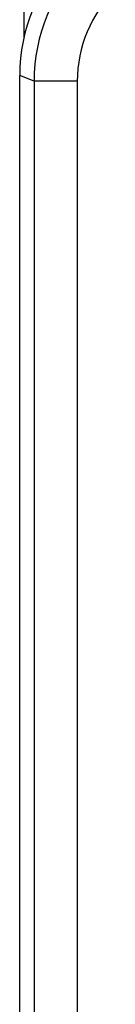
# Model space of a CAD drawing. Units: millimetres. Extents: x -22.3 to 22.5, y -24.4 to 24.6.
# Drawn here: x -22.3 to -21.2, y 7.4 to 18.8 of the extents above; entities that cross this region are included whole.
import ezdxf

# ---------------------------------------------------------------- set-up
doc = ezdxf.new("R2010")
doc.units = ezdxf.units.MM
doc.header["$LTSCALE"] = 16.335
doc.layers.add('ASSI', color=7, linetype='CONTINUOUS')
doc.layers.add('RACCORDO', color=7, linetype='CONTINUOUS')

msp = doc.modelspace()

# ---------------------------------------------------------------- linework, layer by layer
at = {"layer": 'ASSI', "color": 7, "linetype": 'CONTINUOUS'}
msp.add_line((-22.31, -18.049), (-22.31, 18.195), dxfattribs=at)
at = {"layer": 'ASSI', "color": 253, "linetype": 'CONTINUOUS'}
for p, q in [((-22.144, 18.126), (-22.31, 18.195)), ((-22.144, 18.126), (-22.144, -17.98)), ((-21.644, 18.126), (-22.144, 18.126)), ((-21.644, 18.126), (-21.644, -17.98))]:
    msp.add_line(p, q, dxfattribs=at)
for radius, start, end in [(2, 135.0015, 179.9985), (1.5, 134.9997, 180.0003)]:
    msp.add_arc((-20.144, 18.126), radius, start, end, dxfattribs=at)
at = {"layer": 'ASSI', "color": 7, "linetype": 'CONTINUOUS'}
msp.add_ellipse((-20.309, 18.194), major_axis=(1.848, -0.766), ratio=0.999822, start_param=2.748957, end_param=3.534229, dxfattribs=at)
at = {"layer": 'RACCORDO', "color": 7, "linetype": 'CONTINUOUS'}
for p, q in [((-22.26, 18.639), (-22.26, 21.914)), ((-22.31, -18.049), (-22.31, 18.195))]:
    msp.add_line(p, q, dxfattribs=at)
at = {"layer": 'RACCORDO', "color": 253, "linetype": 'CONTINUOUS'}
for p, q in [((-22.144, 18.126), (-22.31, 18.195)), ((-22.144, 18.126), (-22.144, -17.98)), ((-21.644, 18.126), (-22.144, 18.126)), ((-21.644, 18.126), (-21.644, -17.98))]:
    msp.add_line(p, q, dxfattribs=at)
for radius, start, end in [(2, 135.0015, 179.9985), (1.5, 134.9997, 180.0003)]:
    msp.add_arc((-20.144, 18.126), radius, start, end, dxfattribs=at)
at = {"layer": 'RACCORDO', "color": 7, "linetype": 'CONTINUOUS'}
msp.add_ellipse((-20.309, 18.194), major_axis=(1.848, -0.766), ratio=0.999822, start_param=2.748957, end_param=3.534229, dxfattribs=at)

doc.saveas('drawing.dxf')
